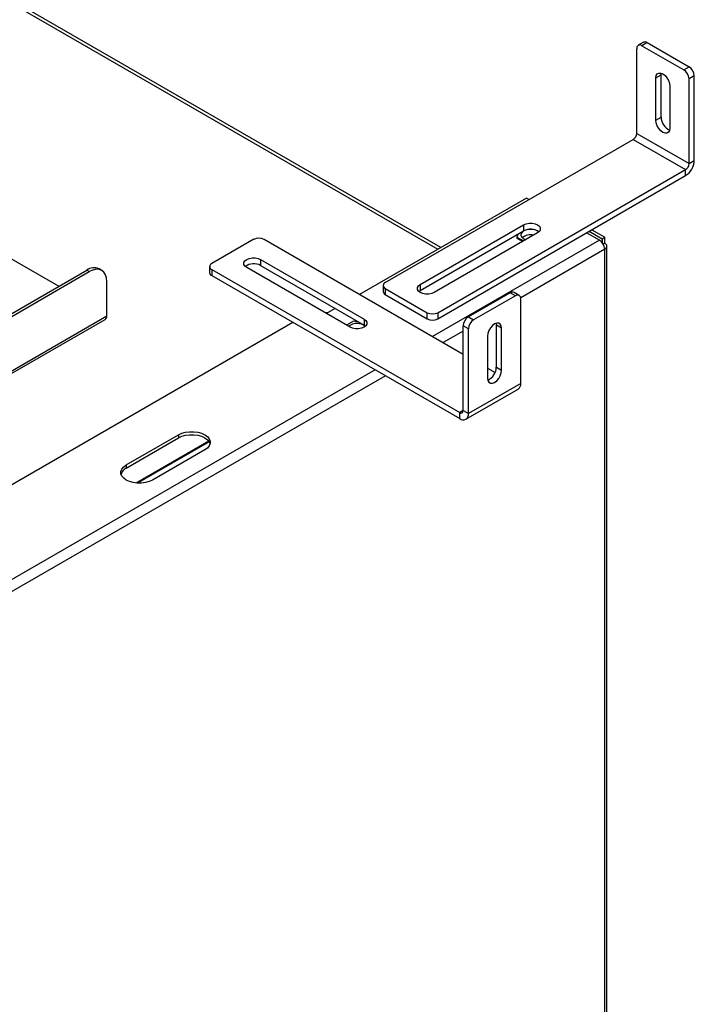
# Model space of a CAD drawing. Units: millimetres. Extents: x 90 to 10428, y -708 to 5165.
# Drawn here: x 4182 to 4455, y 656 to 1055 of the extents above; entities that cross this region are included whole.
import ezdxf

# ---------------------------------------------------------------- set-up
doc = ezdxf.new("R2010")
doc.units = ezdxf.units.MM
doc.header["$LTSCALE"] = 18

msp = doc.modelspace()

# ---------------------------------------------------------------- linework, layer by layer
at = {"color": 8, "linetype": 'Continuous', "lineweight": 25}
for p, q in [((4097.65, 1108.18), (4351.25, 961.78)), ((4416.73, 965.37), (4349.13, 926.34)), ((4418.85, 961.7), (4384.81, 942.04)), ((4077.85, 854.27), (4217.15, 934.69)), ((4361.5, 928.59), (4353.37, 923.9)), ((4325.8, 912.87), (4087.5, 775.31)), ((4330.04, 910.42), (4089.62, 771.64)), ((4361.5, 896.34), (4360.09, 895.53)), ((4258.45, 883.95), (4229.04, 866.97)), ((4258.63, 883.69), (4229.59, 866.93))]:
    msp.add_line(p, q, dxfattribs=at)
at = {"color": 7, "linetype": 'Continuous', "lineweight": 25}
for p, q in [((4352.42, 962.45), (4099.65, 1108.37)), ((4434.54, 1045.57), (4432.41, 1044.35)), ((4436.04, 1045.43), (4433.91, 1044.2)), ((4436.04, 1045.43), (4453.01, 1035.63)), ((4431.79, 1008.68), (4431.79, 1042.98)), ((4433.91, 1044.2), (4450.89, 1034.4)), ((4450.89, 1034.4), (4453.01, 1035.63)), ((4439.57, 1031.14), (4441.69, 1032.36)), ((4439.57, 1013.99), (4439.57, 1031.14)), ((4441.69, 1032.36), (4441.76, 1033.05)), ((4441.69, 1015.21), (4441.69, 1032.36)), ((4455.13, 1031.95), (4453.01, 1030.73)), ((4453.01, 996.43), (4453.01, 1030.73)), ((4455.13, 997.66), (4455.13, 1031.95)), ((4445.23, 1027.87), (4445.23, 1010.72)), ((4439.57, 1013.99), (4441.69, 1015.21)), ((4329.97, 948.27), (4430.38, 1006.23)), ((4430.38, 1006.23), (4451.59, 993.99)), ((4431.79, 1008.68), (4453.01, 996.43)), ((4453.01, 996.43), (4455.13, 997.66)), ((4351.18, 936.02), (4451.59, 993.99)), ((4451.59, 991.54), (4451.59, 993.99)), ((4351.18, 933.57), (4451.59, 991.54)), ((4387.1, 982.47), (4319.5, 943.45)), ((4388.16, 981.86), (4387.1, 982.47)), ((4344.11, 947.45), (4385.97, 971.62)), ((4385.97, 971.62), (4385.97, 969.17)), ((4413.62, 969.62), (4418.85, 966.59)), ((4276.65, 965.74), (4259.68, 955.94)), ((4280.89, 965.74), (4361.5, 919.2)), ((4344.11, 945), (4385.97, 969.17)), ((4391.63, 968.35), (4349.77, 944.18)), ((4383.8, 967.91), (4383.22, 966.67)), ((4383.22, 966.67), (4385.97, 965.08)), ((4383.22, 966.67), (4383.22, 966.26)), ((4383.22, 966.26), (4385.62, 964.88)), ((4416.73, 965.37), (4411.5, 968.39)), ((4412.56, 969), (4417.79, 965.98)), ((4417.79, 965.98), (4418.85, 966.59)), ((4417.79, 965.98), (4417.79, 964.43)), ((4418.85, 964.14), (4418.85, 966.59)), ((4166.24, 964.9), (4197.7, 946.73)), ((4418.85, 964.14), (4418.23, 963.79)), ((4418.85, 473.81), (4418.85, 961.7)), ((4419.73, 475.04), (4419.73, 962.92)), ((4279.48, 957.57), (4321.34, 933.41)), ((4279.48, 957.57), (4279.48, 955.12)), ((4215.08, 953.15), (4214.02, 953.76)), ((4258.8, 954.71), (4258.8, 952.27)), ((4315.68, 930.14), (4273.82, 954.31)), ((4279.48, 955.12), (4321.34, 930.96)), ((4047.88, 860.24), (4209.02, 953.27)), ((4048.94, 859.63), (4210.08, 952.65)), ((4210.08, 952.65), (4209.02, 953.27)), ((4259.68, 953.49), (4259.68, 951.04)), ((4259.68, 953.49), (4360.09, 895.53)), ((4259.68, 951.04), (4360.09, 893.08)), ((4217.15, 934.69), (4217.15, 948.57)), ((4329.09, 947.04), (4329.09, 944.59)), ((4329.97, 945.82), (4346.94, 936.02)), ((4329.97, 945.82), (4329.97, 943.37)), ((4344.11, 947.45), (4344.11, 945)), ((4329.97, 943.37), (4346.94, 933.57)), ((4343.55, 944.59), (4344.11, 945)), ((4380.6, 944.11), (4363.63, 934.31)), ((4382.72, 942.88), (4365.75, 933.09)), ((4382.72, 942.88), (4380.6, 944.11)), ((4384.22, 943.03), (4382.1, 944.26)), ((4384.84, 907.36), (4384.84, 941.66)), ((4309.6, 937.73), (4306.49, 935.94)), ((4306.42, 935.98), (4305.57, 935.98)), ((4306.49, 935.94), (4306.42, 935.98)), ((4346.94, 933.57), (4346.94, 936.02)), ((4351.18, 936.02), (4351.18, 933.57)), ((4363.63, 934.31), (4365.75, 933.09)), ((4292.56, 932.06), (4069.12, 803.07)), ((4077.85, 853.26), (4216.53, 933.32)), ((4317.02, 932.54), (4314.27, 930.96)), ((4319.17, 932.21), (4317.02, 932.54)), ((4321.34, 933.41), (4321.34, 930.96)), ((4321.34, 930.96), (4321.9, 930.55)), ((4363.63, 929.41), (4361.5, 930.64)), ((4361.5, 896.34), (4361.5, 930.64)), ((4374.94, 931.04), (4374.87, 931.74)), ((4374.94, 931.04), (4377.06, 929.82)), ((4374.94, 913.9), (4374.94, 931.04)), ((4377.06, 912.67), (4377.06, 929.82)), ((4363.63, 895.12), (4363.63, 929.41)), ((4371.4, 926.55), (4371.4, 909.41)), ((4374.94, 913.9), (4377.06, 912.67)), ((4371.4, 913.49), (4374.43, 911.74)), ((4384.84, 907.36), (4363.63, 895.12)), ((4362.59, 892.83), (4383.8, 905.07)), ((4360.09, 893.08), (4360.09, 895.53)), ((4361.5, 896.34), (4363.63, 895.12)), ((4225.04, 874.3), (4246.25, 886.55)), ((4246.25, 886.55), (4246.25, 885.32)), ((4225.04, 873.07), (4246.25, 885.32)), ((4256.85, 880.42), (4235.64, 868.18)), ((4225.04, 874.3), (4225.04, 873.07))]:
    msp.add_line(p, q, dxfattribs=at)
at = {"color": 7, "linetype": 'Continuous', "lineweight": 25, "flags": 128}
for points in [[(4439.57, 1031.14), (4439.71, 1032.07), (4440.11, 1032.74), (4440.74, 1033.11), (4441.53, 1033.11), (4442.4, 1032.77), (4443.27, 1032.11), (4444.06, 1031.19), (4444.69, 1030.1), (4445.09, 1028.96), (4445.23, 1027.87)], [(4445.23, 1010.72), (4445.09, 1009.79), (4444.69, 1009.12), (4444.06, 1008.75), (4443.27, 1008.75), (4442.4, 1009.09), (4441.53, 1009.75), (4440.74, 1010.67), (4440.11, 1011.76), (4439.71, 1012.9), (4439.57, 1013.99)], [(4392.13, 968.7), (4391.83, 968.95), (4390.93, 969.42), (4389.81, 969.71), (4388.6, 969.78), (4387.4, 969.64), (4386.35, 969.28), (4385.53, 968.76), (4385.03, 968.12)], [(4385.97, 971.62), (4386.99, 972.04), (4388.18, 972.26), (4389.43, 972.26), (4390.62, 972.04), (4391.63, 971.62), (4392.37, 971.03), (4392.75, 970.34), (4392.75, 969.62), (4392.37, 968.93), (4391.63, 968.35)], [(4385.03, 968.12), (4384.91, 967.42), (4385.16, 966.73), (4385.77, 966.12), (4386.68, 965.65), (4386.84, 965.59)], [(4273.82, 954.31), (4273.09, 954.89), (4272.7, 955.58), (4272.7, 956.3), (4273.09, 956.99), (4273.82, 957.57), (4274.84, 958), (4276.03, 958.22), (4277.28, 958.22), (4278.47, 958), (4279.48, 957.57)], [(4217.15, 948.57), (4217.02, 950.08), (4216.61, 951.38), (4215.96, 952.42), (4215.08, 953.15), (4214.01, 953.55), (4212.79, 953.59), (4211.46, 953.29), (4210.08, 952.65)], [(4349.77, 944.18), (4348.76, 943.76), (4347.57, 943.54), (4346.31, 943.54), (4345.12, 943.76), (4344.11, 944.18), (4343.38, 944.77), (4342.99, 945.46), (4342.99, 946.18), (4343.38, 946.87), (4344.11, 947.45)], [(4321.34, 933.41), (4322.08, 932.82), (4322.46, 932.14), (4322.46, 931.41), (4322.08, 930.73), (4321.34, 930.14), (4320.33, 929.72), (4319.14, 929.49), (4317.89, 929.49), (4316.7, 929.72), (4315.68, 930.14)], [(4377.06, 929.82), (4376.92, 930.75), (4376.52, 931.43), (4375.9, 931.79), (4375.11, 931.8), (4374.23, 931.45), (4373.36, 930.79), (4372.57, 929.87), (4371.94, 928.79), (4371.54, 927.64), (4371.4, 926.55)], [(4371.4, 909.41), (4371.54, 908.48), (4371.94, 907.8), (4372.57, 907.44), (4373.36, 907.43), (4374.23, 907.77), (4375.11, 908.44), (4375.9, 909.36), (4376.52, 910.44), (4376.92, 911.58), (4377.06, 912.67)], [(4246.25, 886.55), (4247.56, 887.15), (4249.07, 887.57), (4250.71, 887.79), (4252.39, 887.79), (4254.03, 887.57), (4255.54, 887.15), (4256.85, 886.55), (4257.9, 885.79), (4258.63, 884.91), (4259, 883.97), (4259, 883), (4258.63, 882.05), (4257.9, 881.18), (4256.85, 880.42)], [(4246.25, 885.32), (4247.56, 885.93), (4249.07, 886.35), (4250.71, 886.56), (4252.39, 886.56), (4254.03, 886.35), (4255.54, 885.93), (4256.85, 885.32), (4257.9, 884.56), (4258.63, 883.69), (4258.98, 882.87)], [(4235.64, 868.18), (4234.33, 867.57), (4232.82, 867.15), (4231.18, 866.94), (4229.5, 866.94), (4227.86, 867.15), (4226.35, 867.57), (4225.04, 868.18), (4223.99, 868.93), (4223.26, 869.81), (4222.89, 870.75), (4222.89, 871.72), (4223.26, 872.67), (4223.99, 873.54), (4225.04, 874.3)]]:
    msp.add_lwpolyline(points, dxfattribs=at)
at = {"color": 7, "linetype": 'Continuous', "lineweight": 25}
for centre, radius, start, end in [((4435.16, 1044.2), 1.51, 54.3824, 114.3071), ((4433.09, 1043.19), 1.31, 50.7967, 189.214), ((4448.4, 1030.52), 4.61, 2.6055, 57.3945), ((4450.52, 1031.74), 4.61, 2.6055, 57.3945), ((4447.41, 1015.29), 5.72, 180.7474, 246.7629), ((4428.72, 1008.82), 3.07, 302.6055, 357.3945), ((4447.45, 998.01), 7.68, 302.6055, 357.3945), ((4449.94, 996.57), 3.07, 302.6055, 357.3945), ((4388.77, 964.17), 5.72, 53.2456, 119.2477), ((4278.77, 961.64), 4.61, 62.6097, 117.3903), ((4388.74, 962.29), 5.29, 75.9574, 128.8826), ((4414.25, 961.49), 4.61, 2.6055, 57.3945), ((4418.39, 962.92), 1.31, 290.7834, 69.2166), ((4211.95, 949.18), 5.03, 65.6929, 125.6176), ((4260.15, 954.71), 1.31, 110.7834, 249.2166), ((4276.68, 950.13), 5.72, 60.7523, 126.7544), ((4260.3, 952.41), 1.51, 185.6948, 245.6253), ((4330.43, 947.04), 1.31, 110.7834, 249.2166), ((4330.59, 944.74), 1.51, 185.6948, 245.6253), ((4381.48, 942.88), 1.51, 65.6929, 125.6176), ((4383.55, 941.87), 1.31, 350.786, 129.2033), ((4215.68, 934.53), 1.48, 305.0133, 6.2988), ((4349.06, 940.11), 4.61, 242.6097, 297.3903), ((4366.11, 930.43), 4.61, 122.6055, 177.3945), ((4318.38, 926.58), 5.05, 76.8888, 129.9112), ((4319.09, 927.31), 4.22, 49.1628, 84.0765), ((4349.06, 937.66), 4.61, 242.6097, 297.3903), ((4368.23, 929.2), 4.61, 122.6055, 177.3945), ((4369.22, 913.97), 5.72, 293.2371, 359.2526), ((4382.39, 907.09), 2.46, 305.0133, 6.2988), ((4360.64, 896.2), 0.873, 230.7967, 9.214), ((4361.47, 894.77), 2.18, 230.7967, 9.214), ((4226.86, 869.35), 4.14, 116.088, 162.1174)]:
    msp.add_arc(centre, radius, start, end, dxfattribs=at)

doc.saveas('drawing.dxf')
